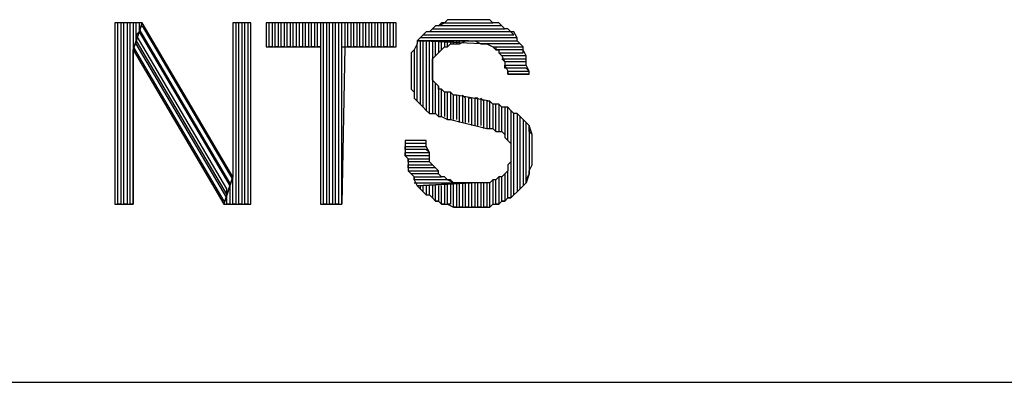
# Model space of a CAD drawing. Units: inches. Extents: x -5.49 to 3.92, y 3.2 to 10.46.
# Drawn here: x 2.6 to 2.93, y 3.2 to 3.32 of the extents above; entities that cross this region are included whole.
import ezdxf

# ---------------------------------------------------------------- set-up
doc = ezdxf.new("R2010")
doc.units = ezdxf.units.IN
doc.header["$MEASUREMENT"] = 0

msp = doc.modelspace()

# ---------------------------------------------------------------- linework, layer by layer
for p, q in [((2.746, 3.316), (2.745, 3.315)), ((2.748, 3.316), (2.746, 3.316)), ((2.749, 3.316), (2.748, 3.316)), ((2.751, 3.316), (2.749, 3.316)), ((2.752, 3.316), (2.751, 3.316)), ((2.754, 3.316), (2.752, 3.316)), ((2.755, 3.316), (2.754, 3.316)), ((2.757, 3.316), (2.755, 3.316)), ((2.758, 3.316), (2.757, 3.316)), ((2.76, 3.316), (2.758, 3.316)), ((2.761, 3.315), (2.76, 3.316)), ((2.645, 3.315), (2.636, 3.315)), ((2.636, 3.315), (2.636, 3.255)), ((2.637, 3.255), (2.637, 3.315)), ((2.639, 3.315), (2.638, 3.315)), ((2.638, 3.315), (2.638, 3.255)), ((2.639, 3.255), (2.639, 3.315)), ((2.641, 3.315), (2.64, 3.315)), ((2.64, 3.315), (2.64, 3.255)), ((2.641, 3.255), (2.641, 3.315)), ((2.643, 3.315), (2.642, 3.315)), ((2.642, 3.315), (2.642, 3.255)), ((2.642, 3.306), (2.645, 3.315)), ((2.645, 3.315), (2.642, 3.306)), ((2.643, 3.309), (2.643, 3.315)), ((2.644, 3.315), (2.644, 3.312)), ((2.644, 3.313), (2.645, 3.314)), ((2.674, 3.262), (2.644, 3.313)), ((2.675, 3.264), (2.645, 3.315)), ((2.645, 3.314), (2.675, 3.263)), ((2.681, 3.315), (2.675, 3.315)), ((2.675, 3.315), (2.675, 3.264)), ((2.677, 3.315), (2.676, 3.315)), ((2.676, 3.315), (2.676, 3.255)), ((2.677, 3.255), (2.677, 3.315)), ((2.679, 3.315), (2.678, 3.315)), ((2.678, 3.315), (2.678, 3.255)), ((2.679, 3.255), (2.679, 3.315)), ((2.681, 3.315), (2.68, 3.315)), ((2.68, 3.315), (2.68, 3.255)), ((2.681, 3.255), (2.681, 3.315)), ((2.681, 3.255), (2.681, 3.315)), ((2.729, 3.315), (2.686, 3.315)), ((2.686, 3.315), (2.686, 3.307)), ((2.687, 3.307), (2.687, 3.315)), ((2.689, 3.315), (2.688, 3.315)), ((2.688, 3.315), (2.688, 3.307)), ((2.689, 3.307), (2.689, 3.315)), ((2.691, 3.315), (2.69, 3.315)), ((2.69, 3.315), (2.69, 3.307)), ((2.691, 3.307), (2.691, 3.315)), ((2.693, 3.315), (2.692, 3.315)), ((2.692, 3.315), (2.692, 3.307)), ((2.693, 3.307), (2.693, 3.315)), ((2.695, 3.315), (2.694, 3.315)), ((2.694, 3.315), (2.694, 3.307)), ((2.695, 3.307), (2.695, 3.315)), ((2.697, 3.315), (2.696, 3.315)), ((2.696, 3.315), (2.696, 3.307)), ((2.697, 3.307), (2.697, 3.315)), ((2.699, 3.315), (2.698, 3.315)), ((2.698, 3.315), (2.698, 3.307)), ((2.699, 3.307), (2.699, 3.315)), ((2.701, 3.315), (2.7, 3.315)), ((2.7, 3.315), (2.7, 3.307)), ((2.701, 3.307), (2.701, 3.315)), ((2.703, 3.315), (2.702, 3.315)), ((2.702, 3.315), (2.702, 3.307)), ((2.703, 3.307), (2.703, 3.315)), ((2.705, 3.315), (2.704, 3.315)), ((2.704, 3.315), (2.704, 3.307)), ((2.705, 3.255), (2.705, 3.315)), ((2.707, 3.315), (2.706, 3.315)), ((2.706, 3.315), (2.706, 3.255)), ((2.707, 3.255), (2.707, 3.315)), ((2.709, 3.315), (2.708, 3.315)), ((2.708, 3.315), (2.708, 3.255)), ((2.709, 3.255), (2.709, 3.315)), ((2.711, 3.315), (2.71, 3.315)), ((2.71, 3.315), (2.71, 3.255)), ((2.711, 3.255), (2.711, 3.315)), ((2.713, 3.315), (2.712, 3.315)), ((2.712, 3.315), (2.712, 3.307)), ((2.713, 3.307), (2.713, 3.315)), ((2.715, 3.315), (2.714, 3.315)), ((2.714, 3.315), (2.714, 3.307)), ((2.715, 3.307), (2.715, 3.315)), ((2.717, 3.315), (2.716, 3.315)), ((2.716, 3.315), (2.716, 3.307)), ((2.717, 3.307), (2.717, 3.315)), ((2.719, 3.315), (2.718, 3.315)), ((2.718, 3.315), (2.718, 3.307)), ((2.719, 3.307), (2.719, 3.315)), ((2.721, 3.315), (2.72, 3.315)), ((2.72, 3.315), (2.72, 3.307)), ((2.721, 3.307), (2.721, 3.315)), ((2.723, 3.315), (2.722, 3.315)), ((2.722, 3.315), (2.722, 3.307)), ((2.723, 3.307), (2.723, 3.315)), ((2.725, 3.315), (2.724, 3.315)), ((2.724, 3.315), (2.724, 3.307)), ((2.725, 3.307), (2.725, 3.315)), ((2.727, 3.315), (2.726, 3.315)), ((2.726, 3.315), (2.726, 3.307)), ((2.727, 3.307), (2.727, 3.315)), ((2.729, 3.315), (2.728, 3.315)), ((2.728, 3.315), (2.728, 3.307)), ((2.729, 3.307), (2.729, 3.315)), ((2.729, 3.307), (2.729, 3.315)), ((2.74, 3.312), (2.741, 3.313)), ((2.741, 3.313), (2.74, 3.312)), ((2.742, 3.314), (2.741, 3.313)), ((2.741, 3.313), (2.765, 3.313)), ((2.743, 3.314), (2.742, 3.314)), ((2.743, 3.314), (2.745, 3.315)), ((2.744, 3.315), (2.743, 3.314)), ((2.764, 3.314), (2.743, 3.314)), ((2.745, 3.315), (2.744, 3.315)), ((2.745, 3.315), (2.761, 3.315)), ((2.762, 3.315), (2.761, 3.315)), ((2.763, 3.315), (2.762, 3.315)), ((2.764, 3.314), (2.763, 3.315)), ((2.765, 3.313), (2.764, 3.314)), ((2.765, 3.313), (2.764, 3.314)), ((2.766, 3.313), (2.765, 3.313)), ((2.767, 3.312), (2.766, 3.313)), ((2.644, 3.312), (2.643, 3.309)), ((2.643, 3.311), (2.644, 3.312)), ((2.673, 3.26), (2.643, 3.311)), ((2.643, 3.308), (2.643, 3.309)), ((2.643, 3.309), (2.673, 3.258)), ((2.644, 3.312), (2.674, 3.261)), ((2.737, 3.31), (2.736, 3.309)), ((2.736, 3.309), (2.736, 3.308)), ((2.753, 3.309), (2.736, 3.309)), ((2.757, 3.308), (2.736, 3.309)), ((2.736, 3.309), (2.769, 3.309)), ((2.736, 3.309), (2.753, 3.309)), ((2.737, 3.31), (2.738, 3.311)), ((2.738, 3.311), (2.737, 3.31)), ((2.769, 3.31), (2.737, 3.31)), ((2.738, 3.309), (2.737, 3.309)), ((2.737, 3.309), (2.737, 3.288)), ((2.739, 3.312), (2.738, 3.311)), ((2.738, 3.311), (2.768, 3.311)), ((2.738, 3.287), (2.738, 3.309)), ((2.74, 3.312), (2.739, 3.312)), ((2.74, 3.309), (2.739, 3.309)), ((2.739, 3.309), (2.739, 3.286)), ((2.767, 3.312), (2.74, 3.312)), ((2.74, 3.285), (2.74, 3.309)), ((2.742, 3.309), (2.741, 3.309)), ((2.741, 3.309), (2.741, 3.285)), ((2.742, 3.304), (2.742, 3.309)), ((2.744, 3.309), (2.743, 3.309)), ((2.743, 3.309), (2.743, 3.305)), ((2.744, 3.306), (2.744, 3.309)), ((2.746, 3.309), (2.745, 3.309)), ((2.745, 3.309), (2.745, 3.307)), ((2.746, 3.307), (2.746, 3.309)), ((2.748, 3.309), (2.747, 3.309)), ((2.747, 3.309), (2.747, 3.308)), ((2.748, 3.308), (2.748, 3.309)), ((2.75, 3.309), (2.749, 3.309)), ((2.749, 3.309), (2.749, 3.308)), ((2.75, 3.308), (2.75, 3.309)), ((2.75, 3.308), (2.752, 3.309)), ((2.752, 3.309), (2.753, 3.309)), ((2.753, 3.309), (2.754, 3.309)), ((2.754, 3.309), (2.755, 3.309)), ((2.755, 3.309), (2.757, 3.308)), ((2.768, 3.311), (2.767, 3.312)), ((2.768, 3.312), (2.767, 3.312)), ((2.769, 3.31), (2.768, 3.312)), ((2.769, 3.309), (2.769, 3.31)), ((2.769, 3.309), (2.769, 3.31)), ((2.77, 3.308), (2.769, 3.309)), ((2.642, 3.307), (2.672, 3.256)), ((2.642, 3.255), (2.642, 3.306)), ((2.642, 3.306), (2.672, 3.255)), ((2.673, 3.257), (2.643, 3.308)), ((2.686, 3.307), (2.704, 3.307)), ((2.688, 3.307), (2.687, 3.307)), ((2.69, 3.307), (2.689, 3.307)), ((2.692, 3.307), (2.691, 3.307)), ((2.694, 3.307), (2.693, 3.307)), ((2.696, 3.307), (2.695, 3.307)), ((2.698, 3.307), (2.697, 3.307)), ((2.7, 3.307), (2.699, 3.307)), ((2.702, 3.307), (2.701, 3.307)), ((2.704, 3.307), (2.703, 3.307)), ((2.704, 3.307), (2.704, 3.255)), ((2.712, 3.307), (2.711, 3.255)), ((2.711, 3.255), (2.711, 3.307)), ((2.711, 3.307), (2.729, 3.307)), ((2.714, 3.307), (2.713, 3.307)), ((2.716, 3.307), (2.715, 3.307)), ((2.718, 3.307), (2.717, 3.307)), ((2.72, 3.307), (2.719, 3.307)), ((2.722, 3.307), (2.721, 3.307)), ((2.724, 3.307), (2.723, 3.307)), ((2.726, 3.307), (2.725, 3.307)), ((2.728, 3.307), (2.727, 3.307)), ((2.735, 3.306), (2.734, 3.305)), ((2.736, 3.308), (2.735, 3.306)), ((2.736, 3.308), (2.735, 3.306)), ((2.735, 3.306), (2.735, 3.292)), ((2.736, 3.289), (2.736, 3.308)), ((2.743, 3.305), (2.744, 3.306)), ((2.744, 3.306), (2.745, 3.307)), ((2.744, 3.306), (2.744, 3.306)), ((2.745, 3.307), (2.746, 3.307)), ((2.746, 3.307), (2.747, 3.308)), ((2.747, 3.308), (2.749, 3.308)), ((2.749, 3.308), (2.75, 3.308)), ((2.77, 3.308), (2.757, 3.308)), ((2.757, 3.308), (2.758, 3.308)), ((2.758, 3.308), (2.759, 3.308)), ((2.759, 3.308), (2.761, 3.307)), ((2.762, 3.306), (2.761, 3.307)), ((2.761, 3.307), (2.771, 3.307)), ((2.761, 3.307), (2.762, 3.307)), ((2.762, 3.307), (2.762, 3.306)), ((2.771, 3.306), (2.762, 3.306)), ((2.762, 3.306), (2.763, 3.306)), ((2.763, 3.306), (2.763, 3.305)), ((2.771, 3.307), (2.77, 3.308)), ((2.771, 3.307), (2.77, 3.308)), ((2.771, 3.306), (2.771, 3.307)), ((2.771, 3.305), (2.771, 3.306)), ((2.772, 3.304), (2.771, 3.306)), ((2.734, 3.305), (2.734, 3.303)), ((2.734, 3.303), (2.734, 3.302)), ((2.741, 3.303), (2.742, 3.304)), ((2.741, 3.301), (2.741, 3.303)), ((2.742, 3.304), (2.743, 3.305)), ((2.764, 3.304), (2.763, 3.305)), ((2.763, 3.305), (2.771, 3.305)), ((2.763, 3.305), (2.764, 3.304)), ((2.772, 3.304), (2.764, 3.304)), ((2.764, 3.304), (2.765, 3.302)), ((2.765, 3.302), (2.764, 3.303)), ((2.764, 3.303), (2.772, 3.303)), ((2.772, 3.303), (2.772, 3.304)), ((2.772, 3.303), (2.772, 3.304)), ((2.772, 3.301), (2.772, 3.303)), ((2.734, 3.302), (2.734, 3.3)), ((2.734, 3.3), (2.734, 3.298)), ((2.741, 3.3), (2.741, 3.301)), ((2.741, 3.299), (2.741, 3.3)), ((2.772, 3.302), (2.765, 3.302)), ((2.765, 3.302), (2.765, 3.301)), ((2.765, 3.3), (2.765, 3.301)), ((2.765, 3.301), (2.772, 3.301)), ((2.765, 3.301), (2.766, 3.299)), ((2.772, 3.3), (2.765, 3.3)), ((2.772, 3.301), (2.772, 3.302)), ((2.773, 3.299), (2.772, 3.301)), ((2.773, 3.299), (2.772, 3.3)), ((2.734, 3.298), (2.734, 3.298)), ((2.734, 3.298), (2.734, 3.296)), ((2.734, 3.296), (2.734, 3.295)), ((2.741, 3.297), (2.741, 3.299)), ((2.741, 3.296), (2.741, 3.297)), ((2.742, 3.295), (2.741, 3.296)), ((2.766, 3.298), (2.766, 3.299)), ((2.766, 3.299), (2.773, 3.299)), ((2.766, 3.299), (2.766, 3.298)), ((2.773, 3.298), (2.766, 3.298)), ((2.766, 3.298), (2.773, 3.298)), ((2.773, 3.298), (2.773, 3.299)), ((2.734, 3.295), (2.734, 3.293)), ((2.734, 3.293), (2.735, 3.292)), ((2.742, 3.285), (2.742, 3.295)), ((2.743, 3.294), (2.742, 3.295)), ((2.743, 3.294), (2.743, 3.284)), ((2.743, 3.293), (2.743, 3.294)), ((2.744, 3.293), (2.743, 3.293)), ((2.744, 3.284), (2.744, 3.293)), ((2.745, 3.292), (2.744, 3.293)), ((2.735, 3.292), (2.735, 3.29)), ((2.735, 3.29), (2.736, 3.289)), ((2.745, 3.292), (2.745, 3.284)), ((2.747, 3.292), (2.745, 3.292)), ((2.746, 3.283), (2.746, 3.292)), ((2.747, 3.292), (2.747, 3.283)), ((2.748, 3.291), (2.747, 3.292)), ((2.748, 3.283), (2.748, 3.291)), ((2.749, 3.291), (2.748, 3.291)), ((2.749, 3.291), (2.749, 3.283)), ((2.76, 3.289), (2.749, 3.291)), ((2.75, 3.282), (2.75, 3.291)), ((2.752, 3.29), (2.751, 3.291)), ((2.751, 3.291), (2.751, 3.282)), ((2.752, 3.282), (2.752, 3.29)), ((2.754, 3.29), (2.753, 3.29)), ((2.753, 3.29), (2.753, 3.282)), ((2.754, 3.281), (2.754, 3.29)), ((2.756, 3.29), (2.755, 3.29)), ((2.755, 3.29), (2.755, 3.281)), ((2.756, 3.281), (2.756, 3.29)), ((2.758, 3.289), (2.757, 3.29)), ((2.757, 3.29), (2.757, 3.281)), ((2.736, 3.289), (2.737, 3.288)), ((2.737, 3.288), (2.738, 3.287)), ((2.738, 3.287), (2.738, 3.287)), ((2.738, 3.287), (2.739, 3.286)), ((2.758, 3.28), (2.758, 3.289)), ((2.76, 3.289), (2.759, 3.289)), ((2.759, 3.289), (2.759, 3.28)), ((2.76, 3.28), (2.76, 3.289)), ((2.761, 3.288), (2.76, 3.289)), ((2.762, 3.288), (2.761, 3.288)), ((2.761, 3.288), (2.761, 3.28)), ((2.763, 3.288), (2.761, 3.288)), ((2.762, 3.279), (2.762, 3.288)), ((2.764, 3.287), (2.763, 3.288)), ((2.763, 3.288), (2.763, 3.279)), ((2.764, 3.287), (2.763, 3.288)), ((2.764, 3.279), (2.764, 3.287)), ((2.766, 3.287), (2.764, 3.287)), ((2.766, 3.287), (2.765, 3.287)), ((2.765, 3.287), (2.765, 3.278)), ((2.766, 3.276), (2.766, 3.287)), ((2.767, 3.286), (2.766, 3.287)), ((2.739, 3.286), (2.74, 3.285)), ((2.74, 3.285), (2.742, 3.285)), ((2.742, 3.285), (2.743, 3.284)), ((2.743, 3.284), (2.744, 3.284)), ((2.744, 3.284), (2.746, 3.283)), ((2.746, 3.283), (2.747, 3.283)), ((2.747, 3.283), (2.759, 3.28)), ((2.768, 3.285), (2.767, 3.286)), ((2.767, 3.286), (2.767, 3.275)), ((2.768, 3.285), (2.767, 3.286)), ((2.768, 3.258), (2.768, 3.285)), ((2.769, 3.285), (2.768, 3.285)), ((2.77, 3.284), (2.769, 3.285)), ((2.769, 3.285), (2.769, 3.259)), ((2.77, 3.284), (2.769, 3.285)), ((2.77, 3.26), (2.77, 3.284)), ((2.771, 3.283), (2.77, 3.284)), ((2.772, 3.282), (2.771, 3.283)), ((2.771, 3.283), (2.771, 3.261)), ((2.772, 3.282), (2.771, 3.283)), ((2.771, 3.283), (2.771, 3.283)), ((2.759, 3.28), (2.759, 3.28)), ((2.759, 3.28), (2.761, 3.28)), ((2.761, 3.28), (2.762, 3.279)), ((2.772, 3.262), (2.772, 3.282)), ((2.773, 3.281), (2.772, 3.282)), ((2.774, 3.278), (2.773, 3.281)), ((2.773, 3.281), (2.773, 3.265)), ((2.773, 3.279), (2.773, 3.281)), ((2.762, 3.279), (2.764, 3.279)), ((2.764, 3.279), (2.765, 3.278)), ((2.765, 3.278), (2.765, 3.277)), ((2.765, 3.277), (2.766, 3.276)), ((2.774, 3.278), (2.773, 3.279)), ((2.774, 3.268), (2.774, 3.278)), ((2.774, 3.276), (2.774, 3.278)), ((2.739, 3.276), (2.732, 3.276)), ((2.732, 3.276), (2.732, 3.275)), ((2.739, 3.275), (2.732, 3.275)), ((2.732, 3.275), (2.732, 3.273)), ((2.732, 3.273), (2.732, 3.274)), ((2.732, 3.274), (2.739, 3.274)), ((2.739, 3.274), (2.739, 3.276)), ((2.739, 3.274), (2.739, 3.275)), ((2.74, 3.272), (2.739, 3.274)), ((2.766, 3.276), (2.767, 3.275)), ((2.767, 3.275), (2.767, 3.273)), ((2.774, 3.275), (2.774, 3.276)), ((2.774, 3.273), (2.774, 3.275)), ((2.739, 3.273), (2.732, 3.273)), ((2.732, 3.273), (2.732, 3.271)), ((2.732, 3.271), (2.732, 3.272)), ((2.732, 3.272), (2.74, 3.272)), ((2.74, 3.271), (2.732, 3.271)), ((2.732, 3.271), (2.733, 3.27)), ((2.733, 3.269), (2.733, 3.27)), ((2.733, 3.27), (2.74, 3.27)), ((2.733, 3.27), (2.733, 3.268)), ((2.74, 3.272), (2.739, 3.273)), ((2.74, 3.27), (2.74, 3.272)), ((2.74, 3.27), (2.74, 3.271)), ((2.74, 3.269), (2.74, 3.27)), ((2.767, 3.273), (2.767, 3.272)), ((2.767, 3.272), (2.767, 3.271)), ((2.767, 3.271), (2.767, 3.269)), ((2.774, 3.272), (2.774, 3.273)), ((2.774, 3.271), (2.774, 3.272)), ((2.774, 3.269), (2.774, 3.271)), ((2.74, 3.269), (2.733, 3.269)), ((2.733, 3.267), (2.733, 3.268)), ((2.733, 3.268), (2.741, 3.268)), ((2.733, 3.268), (2.733, 3.266)), ((2.742, 3.267), (2.733, 3.267)), ((2.741, 3.268), (2.74, 3.269)), ((2.741, 3.268), (2.74, 3.269)), ((2.742, 3.267), (2.741, 3.268)), ((2.743, 3.266), (2.742, 3.267)), ((2.743, 3.266), (2.742, 3.267)), ((2.767, 3.269), (2.766, 3.268)), ((2.766, 3.268), (2.766, 3.266)), ((2.767, 3.269), (2.767, 3.257)), ((2.773, 3.266), (2.774, 3.268)), ((2.774, 3.268), (2.774, 3.269)), ((2.675, 3.264), (2.672, 3.255)), ((2.672, 3.255), (2.675, 3.264)), ((2.675, 3.264), (2.674, 3.261)), ((2.675, 3.255), (2.675, 3.264)), ((2.734, 3.265), (2.733, 3.266)), ((2.733, 3.266), (2.743, 3.266)), ((2.733, 3.266), (2.734, 3.265)), ((2.743, 3.265), (2.734, 3.265)), ((2.734, 3.265), (2.735, 3.264)), ((2.735, 3.263), (2.735, 3.264)), ((2.735, 3.264), (2.744, 3.264)), ((2.735, 3.264), (2.735, 3.263)), ((2.743, 3.265), (2.743, 3.266)), ((2.744, 3.264), (2.743, 3.265)), ((2.744, 3.264), (2.743, 3.265)), ((2.745, 3.264), (2.744, 3.264)), ((2.746, 3.263), (2.745, 3.264)), ((2.763, 3.264), (2.762, 3.263)), ((2.763, 3.264), (2.763, 3.255)), ((2.764, 3.264), (2.763, 3.264)), ((2.765, 3.265), (2.764, 3.264)), ((2.764, 3.256), (2.764, 3.264)), ((2.766, 3.266), (2.765, 3.265)), ((2.765, 3.265), (2.765, 3.256)), ((2.766, 3.257), (2.766, 3.266)), ((2.773, 3.265), (2.772, 3.262)), ((2.772, 3.263), (2.773, 3.265)), ((2.773, 3.265), (2.773, 3.266)), ((2.674, 3.261), (2.674, 3.262)), ((2.674, 3.261), (2.674, 3.255)), ((2.746, 3.263), (2.735, 3.263)), ((2.735, 3.263), (2.736, 3.261)), ((2.735, 3.262), (2.748, 3.262)), ((2.736, 3.261), (2.754, 3.262)), ((2.754, 3.262), (2.736, 3.261)), ((2.736, 3.261), (2.737, 3.26)), ((2.737, 3.261), (2.737, 3.26)), ((2.738, 3.259), (2.738, 3.261)), ((2.739, 3.261), (2.739, 3.258)), ((2.74, 3.258), (2.74, 3.261)), ((2.741, 3.261), (2.741, 3.257)), ((2.742, 3.256), (2.742, 3.261)), ((2.743, 3.261), (2.743, 3.256)), ((2.744, 3.255), (2.744, 3.261)), ((2.745, 3.262), (2.745, 3.255)), ((2.748, 3.262), (2.746, 3.263)), ((2.747, 3.263), (2.746, 3.263)), ((2.746, 3.255), (2.746, 3.262)), ((2.748, 3.262), (2.747, 3.263)), ((2.747, 3.262), (2.747, 3.255)), ((2.75, 3.262), (2.748, 3.262)), ((2.748, 3.254), (2.748, 3.262)), ((2.749, 3.262), (2.749, 3.254)), ((2.751, 3.262), (2.75, 3.262)), ((2.75, 3.254), (2.75, 3.262)), ((2.753, 3.262), (2.751, 3.262)), ((2.751, 3.262), (2.751, 3.254)), ((2.752, 3.254), (2.752, 3.262)), ((2.754, 3.262), (2.753, 3.262)), ((2.753, 3.262), (2.753, 3.254)), ((2.754, 3.254), (2.754, 3.262)), ((2.756, 3.262), (2.754, 3.262)), ((2.755, 3.262), (2.755, 3.254)), ((2.756, 3.254), (2.756, 3.262)), ((2.757, 3.262), (2.756, 3.262)), ((2.757, 3.262), (2.757, 3.254)), ((2.759, 3.262), (2.757, 3.262)), ((2.758, 3.254), (2.758, 3.262)), ((2.759, 3.262), (2.759, 3.254)), ((2.76, 3.262), (2.759, 3.262)), ((2.761, 3.263), (2.76, 3.262)), ((2.76, 3.254), (2.76, 3.262)), ((2.761, 3.263), (2.761, 3.255)), ((2.762, 3.263), (2.761, 3.263)), ((2.762, 3.255), (2.762, 3.263)), ((2.771, 3.261), (2.77, 3.26)), ((2.77, 3.26), (2.771, 3.261)), ((2.771, 3.261), (2.772, 3.262)), ((2.772, 3.262), (2.772, 3.263)), ((2.672, 3.256), (2.673, 3.257)), ((2.673, 3.258), (2.673, 3.26)), ((2.673, 3.255), (2.673, 3.258)), ((2.737, 3.26), (2.738, 3.259)), ((2.739, 3.258), (2.738, 3.259)), ((2.738, 3.259), (2.738, 3.259)), ((2.738, 3.259), (2.739, 3.258)), ((2.739, 3.258), (2.74, 3.258)), ((2.741, 3.257), (2.74, 3.258)), ((2.74, 3.258), (2.741, 3.257)), ((2.741, 3.257), (2.742, 3.256)), ((2.765, 3.256), (2.766, 3.257)), ((2.767, 3.257), (2.766, 3.257)), ((2.766, 3.257), (2.767, 3.257)), ((2.767, 3.257), (2.768, 3.258)), ((2.769, 3.259), (2.768, 3.258)), ((2.768, 3.258), (2.769, 3.259)), ((2.769, 3.259), (2.77, 3.26)), ((2.636, 3.255), (2.642, 3.255)), ((2.638, 3.255), (2.637, 3.255)), ((2.64, 3.255), (2.639, 3.255)), ((2.642, 3.255), (2.641, 3.255)), ((2.672, 3.255), (2.681, 3.255)), ((2.674, 3.255), (2.673, 3.255)), ((2.676, 3.255), (2.675, 3.255)), ((2.678, 3.255), (2.677, 3.255)), ((2.68, 3.255), (2.679, 3.255)), ((2.704, 3.255), (2.711, 3.255)), ((2.706, 3.255), (2.705, 3.255)), ((2.708, 3.255), (2.707, 3.255)), ((2.71, 3.255), (2.709, 3.255)), ((2.743, 3.256), (2.742, 3.256)), ((2.742, 3.256), (2.743, 3.256)), ((2.743, 3.256), (2.744, 3.255)), ((2.745, 3.255), (2.744, 3.255)), ((2.744, 3.255), (2.745, 3.255)), ((2.745, 3.255), (2.746, 3.255)), ((2.747, 3.255), (2.746, 3.255)), ((2.746, 3.255), (2.748, 3.254)), ((2.749, 3.254), (2.748, 3.254)), ((2.748, 3.254), (2.749, 3.254)), ((2.749, 3.254), (2.751, 3.254)), ((2.751, 3.254), (2.75, 3.254)), ((2.751, 3.254), (2.752, 3.254)), ((2.753, 3.254), (2.752, 3.254)), ((2.752, 3.254), (2.754, 3.254)), ((2.755, 3.254), (2.754, 3.254)), ((2.754, 3.254), (2.754, 3.254)), ((2.754, 3.254), (2.756, 3.254)), ((2.757, 3.254), (2.756, 3.254)), ((2.756, 3.254), (2.757, 3.254)), ((2.757, 3.254), (2.759, 3.254)), ((2.759, 3.254), (2.758, 3.254)), ((2.759, 3.254), (2.76, 3.254)), ((2.761, 3.255), (2.76, 3.254)), ((2.76, 3.254), (2.761, 3.255)), ((2.761, 3.255), (2.763, 3.255)), ((2.763, 3.255), (2.762, 3.255)), ((2.763, 3.255), (2.764, 3.256)), ((2.765, 3.256), (2.764, 3.256)), ((2.764, 3.256), (2.765, 3.256)), ((-5.487, 3.196), (3.917, 3.196))]:
    msp.add_line(p, q)

doc.saveas('drawing.dxf')
